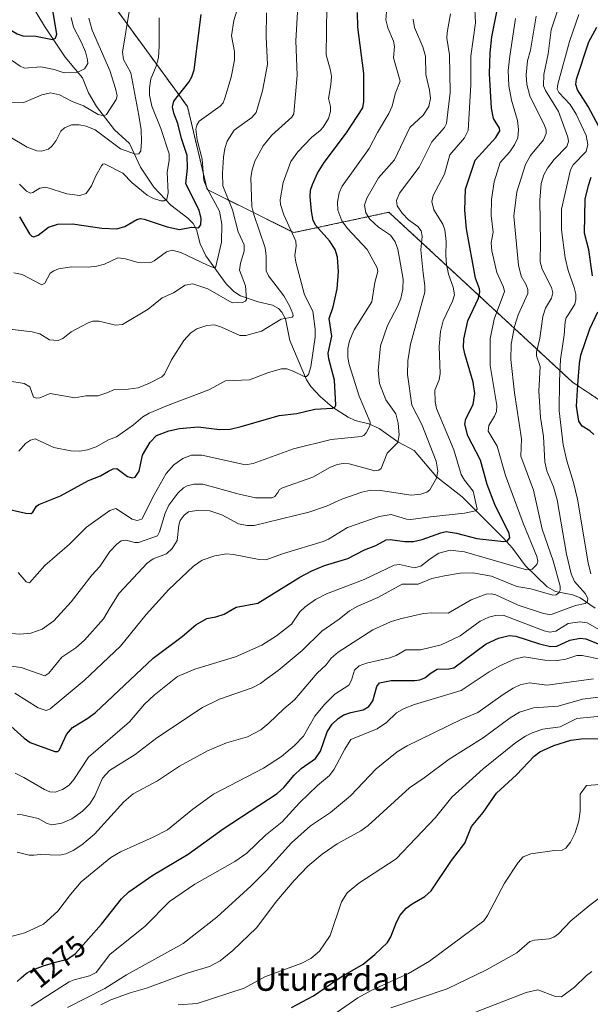
# Model space of a CAD drawing. Units: metres. Extents: x 671734 to 675200, y 4751400 to 4753799.
# Drawn here: x 674829 to 675022, y 4752820 to 4753153 of the extents above; entities that cross this region are included whole.
import ezdxf
from ezdxf.enums import TextEntityAlignment as Align

# ---------------------------------------------------------------- set-up
doc = ezdxf.new("R2010")
doc.units = ezdxf.units.M
doc.header["$MEASUREMENT"] = 0
doc.linetypes.add('TRAZOS', pattern=[0.75, 0.5, -0.25])
for name, color, linetype, lineweight in [('Arbolado forestal', 92, 'TRAZOS', 0), ('Arbolado forestal CxS', 92, 'Continuous', 0), ('Corriente natural lineal', 142, 'Continuous', 13), ('Curva de nivel maestra', 36, 'Continuous', 30), ('Curva de nivel normal', 36, 'Continuous', 0), ('Rótulo de curva de nivel directora', 19, 'Continuous', 0), ('Texto cartográfico', 19, 'Continuous', 0)]:
    doc.layers.add(name, color=color, linetype=linetype, lineweight=lineweight)
doc.styles.add('Arial', font='txt', dxfattribs={"height": 0.2})

# ---------------------------------------------------------------- blocks, each defined once
blk = doc.blocks.new('*U151')
at = {"layer": 'Arbolado forestal CxS', "color": 92, "linetype": 'Continuous', "lineweight": 0}
blk.add_polyline3d([(675151.77, 4753371.36, 1307), (675165.22, 4752845.64, 1353.83), (675156.13, 4752869.28, 1345.07), (675142.31, 4752892.3, 1341.96), (675123.9, 4752933.73, 1330.9), (675098.58, 4752945.24, 1316.58), (675084.77, 4752942.94, 1312.1), (675075.56, 4752970.57, 1311.52), (675050.24, 4753007.4, 1293.5), (675015.71, 4753030.42, 1273.82), (674953.91, 4753087.64, 1238.04), (674953.56, 4753087.96, 1238.07), (674921.33, 4753081.06, 1219.95), (674892.03, 4753095.65, 1204.56), (674885.35, 4753123.73, 1201.74), (674859.96, 4753158.49, 1187.28)], dxfattribs=at)
blk = doc.blocks.new('*U201')
at = {"layer": 'Curva de nivel maestra', "color": 36, "linetype": 'Continuous', "lineweight": 30}
blk.add_polyline3d([(674813.58, 4753155.64, 1175), (674823.15, 4753151.06, 1175), (674827.72, 4753148.39, 1175), (674829.67, 4753147.71, 1175), (674834.06, 4753147.61, 1175), (674839.69, 4753146.49, 1175), (674840.74, 4753146.86, 1175), (674841.15, 4753148.28, 1175), (674838.88, 4753161.73, 1175)], dxfattribs=at)
blk = doc.blocks.new('*U205')
at = {"layer": 'Curva de nivel maestra', "color": 36, "linetype": 'Continuous', "lineweight": 30}
for points in [[(674827.77, 4752827.59, 1275), (674829.11, 4752828.82, 1275), (674830, 4752829.64, 1275), (674830.75, 4752830.25, 1275), (674831.15, 4752830.53, 1275), (674831.85, 4752830.94, 1275), (674832.75, 4752831.38, 1275), (674833.3, 4752831.62, 1275), (674833.93, 4752831.87, 1275), (674835.36, 4752832.4, 1275), (674836.9, 4752832.94, 1275), (674838.92, 4752833.6, 1275), (674839.82, 4752833.87, 1275), (674841.2, 4752834.23, 1275), (674844.76, 4752835.1, 1275), (674847.43, 4752837.07, 1275), (674856.31, 4752846.97, 1275), (674862.98, 4752855.59, 1275), (674865.47, 4752857.94, 1275), (674873.59, 4752863.56, 1275), (674885.65, 4752870.64, 1275), (674897.4, 4752879.29, 1275), (674915.73, 4752891.23, 1275), (674918, 4752893.29, 1275), (674921.48, 4752897.46, 1275), (674923.8, 4752899.72, 1275), (674928.7, 4752903.03, 1275), (674930.39, 4752905.55, 1275), (674932.67, 4752912.12, 1275), (674934.35, 4752914.66, 1275), (674936.35, 4752916.57, 1275), (674938.34, 4752917.8, 1275), (674940.67, 4752918.67, 1275), (674944.84, 4752919.56, 1275), (674946.74, 4752920.63, 1275), (674948.05, 4752922.52, 1275), (674949.42, 4752927.41, 1275), (674950.35, 4752928.7, 1275), (674954.28, 4752929.51, 1275), (674962.34, 4752929.42, 1275), (674963.96, 4752929.7, 1275), (674965.75, 4752930.31, 1275), (674967.8, 4752932.07, 1275), (674969.87, 4752933.3, 1275), (674973.78, 4752933.4, 1275), (674975.51, 4752933.79, 1275), (674986.47, 4752941.84, 1275), (674990.68, 4752943.79, 1275), (674994.25, 4752944.67, 1275), (674996.48, 4752944.51, 1275), (675004.5, 4752941.84, 1275), (675008.29, 4752940.96, 1275), (675010.34, 4752941.06, 1275), (675014.79, 4752943.13, 1275), (675018.27, 4752943.79, 1275), (675020.19, 4752943.51, 1275), (675026.09, 4752941.21, 1275)], [(675022.91, 4753012.69, 1275), (675021.55, 4753014, 1275), (675019, 4753015.54, 1275), (675017.8, 4753017.28, 1275), (675017.04, 4753022.32, 1275), (675017.48, 4753029.55, 1275), (675018.02, 4753036.71, 1275), (675018.55, 4753039.53, 1275), (675021.53, 4753048.55, 1275), (675024.26, 4753054.29, 1275)], [(675022.43, 4753066.38, 1275), (675021.24, 4753075.29, 1275), (675019.74, 4753080.87, 1275), (675020.03, 4753092.42, 1275), (675021.05, 4753097.07, 1275), (675022.06, 4753099.88, 1275)], [(675026.41, 4753113.61, 1275), (675020.97, 4753123.71, 1275), (675017.33, 4753129.4, 1275), (675016.85, 4753131.19, 1275), (675017.03, 4753133, 1275), (675021.21, 4753145.65, 1275), (675023.97, 4753150.63, 1275)]]:
    blk.add_polyline3d(points, dxfattribs=at)
blk = doc.blocks.new('*U207')
at = {"layer": 'Curva de nivel maestra', "color": 36, "linetype": 'Continuous', "lineweight": 30}
blk.add_polyline3d([(674822.66, 4752987.94, 1225), (674830.65, 4752986.07, 1225), (674832.42, 4752986, 1225), (674833.01, 4752986.42, 1225), (674834.25, 4752988.43, 1225), (674835.04, 4752989, 1225), (674842.36, 4752992.01, 1225), (674851.81, 4752997.18, 1225), (674855.94, 4752998.76, 1225), (674858.58, 4753000.3, 1225), (674860.22, 4753001.1, 1225), (674861.47, 4753001.18, 1225), (674865.1, 4752998.5, 1225), (674866.6, 4752998.11, 1225), (674867.67, 4752998.34, 1225), (674868.98, 4753000.3, 1225), (674870.12, 4753005.75, 1225), (674872.69, 4753010.17, 1225), (674874.93, 4753012.34, 1225), (674879.1, 4753014, 1225), (674882.71, 4753014.78, 1225), (674888.94, 4753015.29, 1225), (674896.19, 4753014.44, 1225), (674899.87, 4753014.56, 1225), (674903.58, 4753015.38, 1225), (674916.37, 4753019.13, 1225), (674922.36, 4753019.88, 1225), (674928.49, 4753021.34, 1225), (674934.43, 4753021.69, 1225), (674935.27, 4753022.03, 1225), (674935.54, 4753022.61, 1225), (674935.14, 4753031.17, 1225), (674933.22, 4753038.3, 1225), (674932.98, 4753040.3, 1225), (674934.25, 4753046.01, 1225), (674933.32, 4753051.99, 1225), (674934.71, 4753055.96, 1225), (674936.05, 4753061.99, 1225), (674936.48, 4753067.78, 1225), (674936.14, 4753072.8, 1225), (674935.34, 4753075.38, 1225), (674933.41, 4753078.23, 1225), (674928.81, 4753083.45, 1225), (674927.96, 4753085.21, 1225), (674927.3, 4753088.35, 1225), (674926.86, 4753093.25, 1225), (674926.99, 4753095.49, 1225), (674927.63, 4753097.3, 1225), (674929.39, 4753101.14, 1225), (674931.61, 4753104.78, 1225), (674939.2, 4753114.83, 1225), (674944.7, 4753123.32, 1225), (674945.05, 4753125.43, 1225), (674945.04, 4753134.9, 1225), (674942.98, 4753150.64, 1225), (674942.97, 4753155.57, 1225)], dxfattribs=at)
blk = doc.blocks.new('*U209')
at = {"layer": 'Curva de nivel maestra', "color": 36, "linetype": 'Continuous', "lineweight": 30}
blk.add_polyline3d([(674920.63, 4752818.8, 1300), (674928.03, 4752822.68, 1300), (674937.43, 4752829.1, 1300), (674944.78, 4752833.48, 1300), (674948.78, 4752836.73, 1300), (674953.08, 4752840.82, 1300), (674954.25, 4752842.72, 1300), (674956.1, 4752847.65, 1300), (674957.33, 4752849.99, 1300), (674959.39, 4752852.43, 1300), (674961.39, 4752853.82, 1300), (674965.67, 4752856.36, 1300), (674967.82, 4752858.31, 1300), (674974.7, 4752868.58, 1300), (674979.2, 4752874.34, 1300), (674981.49, 4752880.06, 1300), (674985.45, 4752884.73, 1300), (674990.01, 4752891.37, 1300), (674996.68, 4752897.53, 1300), (675002.72, 4752903.86, 1300), (675004.59, 4752905.29, 1300), (675009.32, 4752907.45, 1300), (675015.13, 4752909.26, 1300), (675018.57, 4752909.75, 1300), (675033.27, 4752909.94, 1300)], dxfattribs=at)
blk = doc.blocks.new('*U212')
at = {"layer": 'Curva de nivel maestra', "color": 36, "linetype": 'Continuous', "lineweight": 30}
blk.add_polyline3d([(674828.54, 4753086.41, 1200), (674831.92, 4753080.69, 1200), (674832.64, 4753079.9, 1200), (674833.41, 4753079.59, 1200), (674834.86, 4753080.17, 1200), (674838.38, 4753082.89, 1200), (674841.43, 4753083.91, 1200), (674846.41, 4753084.05, 1200), (674856.37, 4753082.56, 1200), (674861.5, 4753082.38, 1200), (674864.17, 4753083.17, 1200), (674868.26, 4753085.53, 1200), (674869.42, 4753085.81, 1200), (674870.75, 4753085.67, 1200), (674878.52, 4753083.04, 1200), (674882.66, 4753082.1, 1200), (674886.74, 4753082.92, 1200), (674889.13, 4753082.65, 1200), (674889.92, 4753083.65, 1200), (674889.96, 4753085.87, 1200), (674889.27, 4753088.61, 1200), (674884.82, 4753097.55, 1200), (674885.35, 4753102.86, 1200), (674885.23, 4753107.19, 1200), (674883.34, 4753112.93, 1200), (674882.14, 4753117.98, 1200), (674880.76, 4753121.46, 1200), (674880.34, 4753123.61, 1200), (674880.72, 4753125.53, 1200), (674885.86, 4753131.98, 1200), (674886.88, 4753133.82, 1200), (674887.64, 4753136.22, 1200), (674890.02, 4753154.92, 1200)], dxfattribs=at)
blk = doc.blocks.new('*U214')
at = {"layer": 'Curva de nivel maestra', "color": 36, "linetype": 'Continuous', "lineweight": 30}
blk.add_polyline3d([(674825.57, 4752914.04, 1250), (674830.04, 4752909.91, 1250), (674832.08, 4752908.42, 1250), (674840.43, 4752905.42, 1250), (674841.52, 4752905.4, 1250), (674842.04, 4752905.95, 1250), (674844.43, 4752911.18, 1250), (674846.42, 4752913.58, 1250), (674851.63, 4752916.71, 1250), (674854.29, 4752918.67, 1250), (674873.72, 4752937, 1250), (674883.53, 4752944.38, 1250), (674888.25, 4752948.31, 1250), (674891.92, 4752950.45, 1250), (674894.96, 4752950.96, 1250), (674897.8, 4752951.94, 1250), (674901.82, 4752954.29, 1250), (674909.21, 4752955.63, 1250), (674923.4, 4752964.41, 1250), (674927.5, 4752966.6, 1250), (674931.75, 4752968.33, 1250), (674939.61, 4752970.71, 1250), (674945.34, 4752973.74, 1250), (674949.15, 4752975.18, 1250), (674952.58, 4752977.06, 1250), (674954.01, 4752977.23, 1250), (674958.94, 4752976.5, 1250), (674961.88, 4752976.49, 1250), (674964.83, 4752977.13, 1250), (674971.11, 4752979.44, 1250), (674972.97, 4752979.85, 1250), (674976.41, 4752979.34, 1250), (674983.35, 4752977.58, 1250), (674992.5, 4752976.46, 1250), (674993.54, 4752976.6, 1250), (674994.44, 4752977.78, 1250), (674994.28, 4752979.25, 1250), (674989.4, 4752989.04, 1250), (674986.75, 4752995.83, 1250), (674984.5, 4753004, 1250), (674980.27, 4753012.29, 1250), (674979.23, 4753016.19, 1250), (674979.6, 4753018.07, 1250), (674982.06, 4753022.91, 1250), (674982.59, 4753026.55, 1250), (674982.03, 4753030.48, 1250), (674979.2, 4753040.04, 1250), (674978.84, 4753042.2, 1250), (674978.9, 4753045.05, 1250), (674980.24, 4753051.2, 1250), (674983.82, 4753058.86, 1250), (674984.37, 4753061.03, 1250), (674984.26, 4753062.06, 1250), (674982.87, 4753065.66, 1250), (674979.76, 4753082.33, 1250), (674979.29, 4753088.67, 1250), (674979.44, 4753095.72, 1250), (674982.76, 4753105.54, 1250), (674989.74, 4753113.27, 1250), (674991.12, 4753115.49, 1250), (674990.98, 4753116.41, 1250), (674988.98, 4753119.66, 1250), (674988.28, 4753123.22, 1250), (674987.59, 4753134.83, 1250), (674987.82, 4753141.96, 1250), (674988.37, 4753147.33, 1250), (674993.02, 4753170.63, 1250)], dxfattribs=at)

msp = doc.modelspace()

# ---------------------------------------------------------------- linework, layer by layer
at = {"layer": 'Arbolado forestal', "color": 92, "linetype": 'TRAZOS', "lineweight": 0}
msp.add_polyline3d([(674859.96, 4753158.49, 1187.28), (674885.35, 4753123.73, 1201.74), (674892.03, 4753095.65, 1204.56), (674921.33, 4753081.06, 1219.95), (674953.56, 4753087.96, 1238.07), (674953.91, 4753087.64, 1238.04), (675015.71, 4753030.42, 1273.82), (675050.24, 4753007.4, 1293.5), (675075.56, 4752970.57, 1311.52), (675084.77, 4752942.94, 1312.1), (675098.58, 4752945.24, 1316.58), (675102.07, 4752943.66, 1316.17), (675123.9, 4752933.73, 1330.9), (675142.31, 4752892.3, 1341.96), (675156.13, 4752869.28, 1345.07), (675160.58, 4752857.69, 1348.28), (675165.22, 4752845.64, 1353.83)], dxfattribs=at)
at = {"layer": 'Arbolado forestal CxS', "color": 92, "linetype": 'Continuous', "lineweight": 0}
msp.add_polyline3d([(674859.96, 4753158.49, 1187.28), (674885.35, 4753123.73, 1201.74), (674892.03, 4753095.65, 1204.56), (674921.33, 4753081.06, 1219.95), (674953.56, 4753087.96, 1238.07), (674953.91, 4753087.64, 1238.04), (675015.71, 4753030.42, 1273.82), (675050.24, 4753007.4, 1293.5), (675075.56, 4752970.57, 1311.52), (675084.77, 4752942.94, 1312.1), (675098.58, 4752945.24, 1316.58), (675123.9, 4752933.73, 1330.9), (675142.31, 4752892.3, 1341.96), (675156.13, 4752869.28, 1345.07), (675165.22, 4752845.64, 1353.83), (675166.08, 4752812, 1369.15)], dxfattribs=at)
at = {"layer": 'Corriente natural lineal', "color": 142, "linetype": 'Continuous', "lineweight": 13}
msp.add_polyline3d([(675023.31, 4752953.92, 1266.2), (675018.25, 4752957.43, 1264.39), (675015.8, 4752958.49, 1262.7), (675009.91, 4752959.58, 1260.04), (675007.06, 4752961.16, 1258.82), (674999.74, 4752968.32, 1254.06), (674995.43, 4752974.23, 1251.24), (674992.33, 4752977.66, 1249.51), (674978.31, 4752991.62, 1243.26), (674969.7, 4752998.41, 1239.98), (674962.12, 4753007.34, 1236.56), (674956.57, 4753010.21, 1235.15), (674950.23, 4753014.75, 1231.59), (674946.73, 4753016.34, 1229.9), (674942.18, 4753017.44, 1228), (674939.74, 4753018.54, 1227.01), (674934.41, 4753021.93, 1225.06), (674930.27, 4753025.61, 1223.16), (674927.13, 4753029.03, 1221.39), (674925.66, 4753031.26, 1220.78), (674920.01, 4753044.5, 1217.38), (674918.55, 4753051.86, 1215.28), (674917.35, 4753054.15, 1214.6), (674916.15, 4753055.35, 1214.19), (674914.17, 4753056.49, 1213.43), (674909.29, 4753057.62, 1211.53), (674903.27, 4753059.68, 1209.38), (674901.07, 4753061.14, 1208.33), (674898.51, 4753063.7, 1207.18), (674891.54, 4753073.22, 1203.5), (674889.67, 4753077.29, 1202.18), (674888.44, 4753082.1, 1200.59), (674887.32, 4753084.11, 1199.81), (674885.5, 4753085.98, 1198.86), (674879.7, 4753090.39, 1196.55), (674873.97, 4753096.45, 1193.79), (674869.52, 4753103.23, 1191.73), (674865.75, 4753111.24, 1188.72), (674860.62, 4753115.86, 1186.91), (674854.55, 4753123.74, 1184.19), (674851.92, 4753128.43, 1182.28), (674849.85, 4753133.47, 1180.52), (674844.02, 4753140.48, 1177.36), (674837, 4753151, 1173.63), (674832.48, 4753158.44, 1170.97)], dxfattribs=at)
at = {"layer": 'Curva de nivel normal', "color": 36, "linetype": 'Continuous', "lineweight": 0}
for points in [[(674824.61, 4753030.94, 1215), (674830.13, 4753029.98, 1215), (674831.98, 4753028.84, 1215), (674833.3, 4753025.41, 1215), (674834.22, 4753025.07, 1215), (674835.42, 4753025.19, 1215), (674838.94, 4753026.59, 1215), (674847.22, 4753025.17, 1215), (674850.92, 4753025.81, 1215), (674854.97, 4753025.83, 1215), (674858.04, 4753026.88, 1215), (674860.69, 4753027.92, 1215), (674865.32, 4753028.02, 1215), (674868.68, 4753028.57, 1215), (674872.55, 4753030.05, 1215), (674876.71, 4753032.3, 1215), (674877.6, 4753033.14, 1215), (674879.95, 4753038.02, 1215), (674884.08, 4753044.53, 1215), (674886.47, 4753047.12, 1215), (674888.58, 4753048.44, 1215), (674891.97, 4753049.68, 1215), (674894.51, 4753049.8, 1215), (674896.88, 4753049.06, 1215), (674903.14, 4753046.19, 1215), (674905.07, 4753046.2, 1215), (674910.43, 4753047.73, 1215), (674917.06, 4753051.72, 1215), (674920.83, 4753052.48, 1215), (674921.11, 4753052.89, 1215), (674921.03, 4753053.6, 1215), (674919.93, 4753056.32, 1215), (674918, 4753059.71, 1215), (674912.77, 4753066.48, 1215), (674911.96, 4753068.09, 1215), (674912, 4753073.13, 1215), (674911.7, 4753075.96, 1215), (674907.84, 4753087.17, 1215), (674907.2, 4753089.93, 1215), (674906.85, 4753099.68, 1215), (674907.23, 4753102.29, 1215), (674908.15, 4753105.2, 1215), (674911.04, 4753110.39, 1215), (674913.95, 4753114.02, 1215), (674920.64, 4753120.11, 1215), (674921.38, 4753121.32, 1215), (674922.45, 4753134.33, 1215), (674922.02, 4753145.96, 1215), (674922.73, 4753157.62, 1215)], [(674902.64, 4753157.89, 1205), (674901.09, 4753152.89, 1205), (674900.25, 4753147.65, 1205), (674901.31, 4753142.4, 1205), (674901.32, 4753139.47, 1205), (674900.12, 4753133.71, 1205), (674898.06, 4753126.59, 1205), (674897.42, 4753125.05, 1205), (674896.47, 4753123.85, 1205), (674889.29, 4753118.78, 1205), (674888.54, 4753117.43, 1205), (674888.24, 4753116.07, 1205), (674888.66, 4753112.43, 1205), (674890.39, 4753105.91, 1205), (674890.95, 4753098.76, 1205), (674891.91, 4753096.27, 1205), (674896.25, 4753088.38, 1205), (674897.05, 4753083.98, 1205), (674896.91, 4753077.86, 1205), (674894.99, 4753069.59, 1205), (674894.7, 4753069.27, 1205), (674894.06, 4753069.29, 1205), (674892.18, 4753070.02, 1205), (674883.14, 4753074.3, 1205), (674880.21, 4753075.16, 1205), (674878.22, 4753074.53, 1205), (674874.1, 4753071.47, 1205), (674872.96, 4753071, 1205), (674868.26, 4753071.02, 1205), (674864.38, 4753072.15, 1205), (674861.81, 4753072.49, 1205), (674857.23, 4753070.36, 1205), (674854.68, 4753069.66, 1205), (674851.87, 4753069.34, 1205), (674846.28, 4753069.48, 1205), (674841.7, 4753068.76, 1205), (674840.09, 4753068.16, 1205), (674838.86, 4753067.29, 1205), (674837.11, 4753064, 1205), (674836.05, 4753063.41, 1205), (674829.4, 4753066.85, 1205), (674826.55, 4753067.49, 1205)], [(674982.47, 4753159.1, 1245), (674982.88, 4753152.06, 1245), (674981.23, 4753140.77, 1245), (674981.33, 4753131.14, 1245), (674980.32, 4753115.64, 1245), (674979.09, 4753113.2, 1245), (674974.12, 4753107.4, 1245), (674972.41, 4753100.89, 1245), (674968.58, 4753093.61, 1245), (674968.05, 4753091.59, 1245), (674968.76, 4753088.83, 1245), (674971.8, 4753083.87, 1245), (674972.43, 4753082, 1245), (674972.96, 4753078.04, 1245), (674972.78, 4753073.27, 1245), (674973.03, 4753070.32, 1245), (674973.76, 4753067.04, 1245), (674975.26, 4753062.62, 1245), (674975.7, 4753060.06, 1245), (674975.1, 4753057.81, 1245), (674971.9, 4753051.26, 1245), (674970.96, 4753047.64, 1245), (674970.57, 4753042.5, 1245), (674970.95, 4753033.43, 1245), (674970.55, 4753031.27, 1245), (674969.13, 4753027.7, 1245), (674969.17, 4753023.91, 1245), (674969.7, 4753021.52, 1245), (674975.52, 4753007.58, 1245), (674978.05, 4752999.22, 1245), (674979.12, 4752997.32, 1245), (674982.03, 4752993.53, 1245), (674983.37, 4752987.42, 1245), (674982.82, 4752986.9, 1245), (674979.15, 4752986.07, 1245), (674967.67, 4752984.83, 1245), (674960.97, 4752983.97, 1245), (674959.51, 4752984.11, 1245), (674954.31, 4752985.7, 1245), (674950.29, 4752985.01, 1245), (674939.54, 4752981.27, 1245), (674933.15, 4752977.32, 1245), (674931.26, 4752976.48, 1245), (674917.86, 4752972.5, 1245), (674911.94, 4752970.34, 1245), (674909.63, 4752970.43, 1245), (674900.98, 4752972.12, 1245), (674898.63, 4752972.31, 1245), (674894.65, 4752971.65, 1245), (674890.38, 4752970.24, 1245), (674887.38, 4752968.15, 1245), (674879.09, 4752960.27, 1245), (674871.4, 4752951.77, 1245), (674862.72, 4752941.11, 1245), (674850.45, 4752929.42, 1245), (674838.87, 4752919.91, 1245), (674837.59, 4752919.34, 1245), (674834.8, 4752920.25, 1245), (674826.91, 4752925.17, 1245)], [(674827.73, 4752871.4, 1265), (674831.74, 4752870.31, 1265), (674833.35, 4752870.29, 1265), (674835.58, 4752870.53, 1265), (674842.18, 4752870.34, 1265), (674844.14, 4752870.75, 1265), (674846.72, 4752871.87, 1265), (674849.66, 4752873.8, 1265), (674853.87, 4752877.42, 1265), (674863.85, 4752888.41, 1265), (674867.01, 4752891.08, 1265), (674875.25, 4752895.53, 1265), (674882.67, 4752900.46, 1265), (674892.17, 4752905.7, 1265), (674898.63, 4752908.33, 1265), (674905.72, 4752910.42, 1265), (674910.19, 4752912.8, 1265), (674912.95, 4752914.96, 1265), (674917.93, 4752919.84, 1265), (674921.59, 4752922.95, 1265), (674929.24, 4752931.9, 1265), (674932.28, 4752934.72, 1265), (674934.03, 4752937.04, 1265), (674936.34, 4752939.06, 1265), (674948.14, 4752946.57, 1265), (674954.07, 4752949.26, 1265), (674957.39, 4752950.38, 1265), (674965.22, 4752952.15, 1265), (674968.1, 4752952.38, 1265), (674973.59, 4752952.22, 1265), (674981.35, 4752956.74, 1265), (674986.52, 4752958.64, 1265), (674988.16, 4752958.81, 1265), (674989.78, 4752958.47, 1265), (674997.28, 4752954.95, 1265), (675005.82, 4752952.18, 1265), (675007.84, 4752951.81, 1265), (675008.76, 4752951.86, 1265), (675016.71, 4752954.82, 1265), (675020.02, 4752955.52, 1265), (675020.6, 4752955.98, 1265), (675020.86, 4752957.08, 1265), (675020.04, 4752958.83, 1265), (675016.38, 4752962.95, 1265), (675015.22, 4752965.6, 1265), (675013.66, 4752972.18, 1265), (675010.55, 4752990.56, 1265), (675009.22, 4752994.97, 1265), (675006.99, 4753000.47, 1265), (675006.29, 4753003.5, 1265), (675005.85, 4753012.08, 1265), (675004.87, 4753018.53, 1265), (675004.26, 4753027.43, 1265), (675004.73, 4753035.7, 1265), (675003.53, 4753039.33, 1265), (675003.45, 4753040.64, 1265), (675004.6, 4753045.31, 1265), (675005.64, 4753052.72, 1265), (675006.6, 4753055.48, 1265), (675008.57, 4753058.85, 1265), (675009.08, 4753060.71, 1265), (675008.59, 4753062.51, 1265), (675005.41, 4753068.64, 1265), (675004.75, 4753071.21, 1265), (675004.91, 4753077.72, 1265), (675004.6, 4753092.05, 1265), (675005.04, 4753097.72, 1265), (675005.98, 4753100.61, 1265), (675007.25, 4753102.93, 1265), (675009.43, 4753105.8, 1265), (675013.73, 4753110.27, 1265), (675014.37, 4753111.88, 1265), (675014.14, 4753113.39, 1265), (675010.97, 4753122.07, 1265), (675006.54, 4753129.12, 1265), (675005.89, 4753130.73, 1265), (675005.93, 4753134.62, 1265), (675007.43, 4753141.59, 1265), (675008.51, 4753149.7, 1265), (675011.79, 4753159.57, 1265)], [(674932.56, 4753157.46, 1220), (674932.27, 4753141.29, 1220), (674933.82, 4753135.96, 1220), (674934.11, 4753133.96, 1220), (674933.94, 4753131.1, 1220), (674933.07, 4753126.47, 1220), (674933.77, 4753123.72, 1220), (674933.81, 4753122.05, 1220), (674933.1, 4753119.71, 1220), (674931.26, 4753116.79, 1220), (674930.33, 4753115.62, 1220), (674927.4, 4753113.23, 1220), (674922.7, 4753108.42, 1220), (674920.32, 4753105.13, 1220), (674917.79, 4753098.04, 1220), (674916.69, 4753092.12, 1220), (674916.82, 4753090.62, 1220), (674917.96, 4753087.13, 1220), (674922, 4753078.17, 1220), (674922.18, 4753076.49, 1220), (674921.75, 4753073.36, 1220), (674922.09, 4753071.08, 1220), (674924.93, 4753060.04, 1220), (674927.77, 4753054.51, 1220), (674928.64, 4753048.34, 1220), (674928.56, 4753045.64, 1220), (674927.08, 4753035.65, 1220), (674926.32, 4753033.04, 1220), (674925.62, 4753032.41, 1220), (674924.83, 4753032.39, 1220), (674921.14, 4753034.18, 1220), (674918.96, 4753034.97, 1220), (674917.18, 4753034.98, 1220), (674912.74, 4753033.69, 1220), (674906.4, 4753031.28, 1220), (674898.25, 4753030.9, 1220), (674892.64, 4753027.81, 1220), (674878.61, 4753022.57, 1220), (674872.42, 4753019.94, 1220), (674870.25, 4753018.71, 1220), (674867.08, 4753015.97, 1220), (674861.33, 4753011.9, 1220), (674858.59, 4753010.87, 1220), (674854.43, 4753008.53, 1220), (674851.58, 4753007.57, 1220), (674848.96, 4753007.08, 1220), (674845.94, 4753007.24, 1220), (674840.09, 4753008.33, 1220), (674833.84, 4753011.22, 1220), (674832.22, 4753010.86, 1220), (674830.5, 4753009.69, 1220), (674828.24, 4753007.12, 1220)], [(674819.45, 4753049.04, 1210), (674832.81, 4753047.46, 1210), (674835.42, 4753046.81, 1210), (674838.7, 4753044.82, 1210), (674841.65, 4753044.56, 1210), (674843.23, 4753045.26, 1210), (674845.98, 4753047.46, 1210), (674851.77, 4753050.55, 1210), (674853.32, 4753051.09, 1210), (674855.48, 4753051.14, 1210), (674860.98, 4753049.78, 1210), (674863.39, 4753049.94, 1210), (674872.01, 4753055.12, 1210), (674876.81, 4753058.98, 1210), (674880.67, 4753060.69, 1210), (674884.53, 4753063.31, 1210), (674887.15, 4753063.7, 1210), (674892.29, 4753062.01, 1210), (674900.54, 4753057.25, 1210), (674904, 4753057.41, 1210), (674904.99, 4753057.91, 1210), (674905.32, 4753058.46, 1210), (674905.03, 4753063.09, 1210), (674902.99, 4753068.41, 1210), (674903.27, 4753070.68, 1210), (674904.52, 4753074.82, 1210), (674904.51, 4753076.93, 1210), (674902.48, 4753081.36, 1210), (674900.59, 4753088.79, 1210), (674897.37, 4753096.94, 1210), (674897.24, 4753101.17, 1210), (674897.55, 4753106.55, 1210), (674898, 4753109.57, 1210), (674898.84, 4753112.07, 1210), (674901.16, 4753115.72, 1210), (674907.1, 4753119.98, 1210), (674908.67, 4753121.76, 1210), (674910.79, 4753129.08, 1210), (674912.45, 4753138.01, 1210), (674911.96, 4753147.35, 1210), (674912.11, 4753155.51, 1210)], [(674821.24, 4752934.86, 1240), (674829.1, 4752933.81, 1240), (674837.08, 4752931.05, 1240), (674838.48, 4752931.91, 1240), (674842.83, 4752937.3, 1240), (674847.61, 4752940.54, 1240), (674850.49, 4752943.13, 1240), (674856.98, 4752950.28, 1240), (674859.15, 4752954.22, 1240), (674862.2, 4752958.97, 1240), (674871.7, 4752969.22, 1240), (674873.74, 4752970.62, 1240), (674878.3, 4752972.38, 1240), (674880.24, 4752974.11, 1240), (674881.9, 4752976.88, 1240), (674882.46, 4752982.08, 1240), (674882.92, 4752983.67, 1240), (674884.21, 4752985.4, 1240), (674885.76, 4752986.54, 1240), (674889.23, 4752987.1, 1240), (674892.96, 4752986.87, 1240), (674897.01, 4752985.54, 1240), (674902.67, 4752982.44, 1240), (674905.54, 4752981.95, 1240), (674907.91, 4752981.97, 1240), (674926.42, 4752986.44, 1240), (674932.42, 4752988.47, 1240), (674937.57, 4752990.79, 1240), (674944.37, 4752993.22, 1240), (674947.39, 4752993.91, 1240), (674950.74, 4752993.73, 1240), (674961.1, 4752992.18, 1240), (674964.34, 4752992.55, 1240), (674966.37, 4752993.24, 1240), (674967.36, 4752993.98, 1240), (674969.65, 4752998, 1240), (674970.08, 4753000.37, 1240), (674969.53, 4753003.73, 1240), (674964.73, 4753016.12, 1240), (674961.31, 4753022.71, 1240), (674959.85, 4753033.06, 1240), (674959.97, 4753037.68, 1240), (674960.87, 4753043.25, 1240), (674965.73, 4753060.92, 1240), (674965.76, 4753063.03, 1240), (674965.16, 4753067.35, 1240), (674964.37, 4753075.29, 1240), (674964.77, 4753079.91, 1240), (674964.41, 4753081.72, 1240), (674963.38, 4753083.15, 1240), (674960.18, 4753085.42, 1240), (674957.98, 4753087.61, 1240), (674956.32, 4753090.16, 1240), (674956.13, 4753091.89, 1240), (674957.17, 4753094.46, 1240), (674963.84, 4753103.23, 1240), (674968.05, 4753111.78, 1240), (674972.33, 4753116.69, 1240), (674973.03, 4753118.05, 1240), (674974.27, 4753128.55, 1240), (674974.01, 4753141.3, 1240), (674973.2, 4753146.89, 1240), (674973.23, 4753148.81, 1240), (674974.37, 4753155.16, 1240)], [(674824.35, 4753140.4, 1180), (674828.74, 4753137.43, 1180), (674830.24, 4753136.76, 1180), (674835.69, 4753137.13, 1180), (674840.23, 4753136.25, 1180), (674843.59, 4753135.14, 1180), (674848.24, 4753135.33, 1180), (674850.56, 4753136.48, 1180), (674851.59, 4753138.28, 1180), (674851.58, 4753139.59, 1180), (674850.84, 4753142.3, 1180), (674849.41, 4753145.7, 1180), (674846.8, 4753150.6, 1180), (674845.99, 4753153.9, 1180)], [(674865.77, 4753156.64, 1190), (674863.35, 4753142.15, 1190), (674863.73, 4753139.64, 1190), (674866.15, 4753135.11, 1190), (674868.9, 4753120.75, 1190), (674869.65, 4753115.82, 1190), (674869.83, 4753111.99, 1190), (674869.59, 4753108.74, 1190), (674868.93, 4753107.72, 1190), (674867.78, 4753107.66, 1190), (674862.66, 4753109.43, 1190), (674854.08, 4753115.81, 1190), (674851.1, 4753117.07, 1190), (674848.75, 4753117.58, 1190), (674846.07, 4753117.54, 1190), (674843.69, 4753116.54, 1190), (674842.45, 4753115.39, 1190), (674840.91, 4753112.24, 1190), (674839.6, 4753110.4, 1190), (674838.33, 4753109.31, 1190), (674836.01, 4753108.59, 1190), (674834.36, 4753108.77, 1190), (674831.05, 4753110, 1190), (674825.29, 4753113.5, 1190)], [(675003.37, 4753154.36, 1260), (675001.43, 4753142.81, 1260), (675000.44, 4753139.18, 1260), (674999.97, 4753134.47, 1260), (675000.23, 4753131.2, 1260), (675001.21, 4753127.42, 1260), (675006.24, 4753117.36, 1260), (675006.73, 4753115.9, 1260), (675006.74, 4753114.62, 1260), (675005.92, 4753112.5, 1260), (675001.43, 4753107.22, 1260), (674999.77, 4753104.12, 1260), (674996.87, 4753094.86, 1260), (674995.79, 4753086.64, 1260), (674997.46, 4753070.03, 1260), (674998.36, 4753066.28, 1260), (675000.03, 4753063.34, 1260), (675000.62, 4753061.79, 1260), (675000.57, 4753060.43, 1260), (674997.35, 4753053.22, 1260), (674996.08, 4753049.24, 1260), (674994.95, 4753043.3, 1260), (674994.87, 4753038.06, 1260), (674996.04, 4753026.79, 1260), (674998.45, 4753011.22, 1260), (674998.21, 4753005.43, 1260), (675002.5, 4752993.84, 1260), (675005.46, 4752980.71, 1260), (675009.12, 4752969.92, 1260), (675011.49, 4752961.39, 1260), (675011.5, 4752960.03, 1260), (675011.07, 4752959.15, 1260), (675010.18, 4752958.47, 1260), (675008.99, 4752958.32, 1260), (675001.63, 4752960.46, 1260), (674996.81, 4752961.26, 1260), (674988.29, 4752964.79, 1260), (674981.98, 4752965.88, 1260), (674977.62, 4752965.8, 1260), (674972.31, 4752964.93, 1260), (674968.08, 4752963.94, 1260), (674963.49, 4752962.12, 1260), (674958.05, 4752962.03, 1260), (674949.8, 4752957.5, 1260), (674943.07, 4752954.66, 1260), (674940.18, 4752953.06, 1260), (674936.66, 4752950.21, 1260), (674930.87, 4752946.21, 1260), (674924.16, 4752939.59, 1260), (674916.09, 4752932.89, 1260), (674912.4, 4752930.21, 1260), (674910.03, 4752928.41, 1260), (674907.31, 4752926.94, 1260), (674896.22, 4752923.09, 1260), (674890.46, 4752920.28, 1260), (674875.01, 4752910.09, 1260), (674867.61, 4752904.46, 1260), (674859.02, 4752898.98, 1260), (674856.62, 4752896.43, 1260), (674853.99, 4752890.4, 1260), (674852.27, 4752887.7, 1260), (674849.8, 4752885.18, 1260), (674846.26, 4752882.68, 1260), (674842.85, 4752881.2, 1260), (674839.5, 4752880.56, 1260), (674837.87, 4752881.02, 1260), (674834.84, 4752882.74, 1260), (674829.46, 4752884.04, 1260), (674827.74, 4752884.15, 1260)], [(674952.75, 4753155.84, 1230), (674952.55, 4753153.07, 1230), (674953.15, 4753150.43, 1230), (674955.05, 4753145.82, 1230), (674955.46, 4753144.11, 1230), (674955.14, 4753140.19, 1230), (674957.35, 4753132.31, 1230), (674955.69, 4753127.99, 1230), (674954.66, 4753123.83, 1230), (674953.56, 4753121.36, 1230), (674949.69, 4753114.95, 1230), (674946.83, 4753109.5, 1230), (674937.78, 4753096.81, 1230), (674936.72, 4753094.51, 1230), (674936.14, 4753091.4, 1230), (674936.31, 4753088.61, 1230), (674937.66, 4753085.08, 1230), (674939.51, 4753082.49, 1230), (674946.24, 4753075.31, 1230), (674949.52, 4753069.19, 1230), (674949.85, 4753067.87, 1230), (674948.79, 4753064.17, 1230), (674947.78, 4753057.68, 1230), (674941.78, 4753048.12, 1230), (674940.21, 4753044.43, 1230), (674939.66, 4753041.79, 1230), (674939.69, 4753038.76, 1230), (674940.11, 4753036.47, 1230), (674943.52, 4753025.69, 1230), (674947.2, 4753016.89, 1230), (674947.14, 4753015.62, 1230), (674945.81, 4753013.29, 1230), (674945.03, 4753012.39, 1230), (674944.18, 4753012, 1230), (674934.02, 4753011.03, 1230), (674921.2, 4753007.89, 1230), (674907.58, 4753002.9, 1230), (674904.97, 4753002.44, 1230), (674890.2, 4753005.69, 1230), (674886.74, 4753005.7, 1230), (674883.83, 4753004.64, 1230), (674880.76, 4753002.47, 1230), (674878.14, 4752999.54, 1230), (674874.04, 4752992.32, 1230), (674869.94, 4752984.02, 1230), (674868.33, 4752983.64, 1230), (674866.61, 4752984.03, 1230), (674861.17, 4752987.64, 1230), (674859.09, 4752987.04, 1230), (674851.16, 4752981.35, 1230), (674845.44, 4752975.58, 1230), (674837.13, 4752968.34, 1230), (674831.86, 4752962.47, 1230), (674830.82, 4752962.82, 1230), (674828.03, 4752966.02, 1230)], [(675021.92, 4752965.62, 1270), (675021.04, 4752969.3, 1270), (675017.39, 4752990.84, 1270), (675016.04, 4752996.52, 1270), (675013.72, 4753003.81, 1270), (675012.54, 4753009.25, 1270), (675011.2, 4753020.69, 1270), (675011.25, 4753030.86, 1270), (675011.64, 4753038.11, 1270), (675012.89, 4753046.32, 1270), (675013.24, 4753050.95, 1270), (675013.57, 4753052.24, 1270), (675014.44, 4753053.6, 1270), (675016.45, 4753056.86, 1270), (675016.82, 4753058.47, 1270), (675016.8, 4753060.23, 1270), (675016.3, 4753062.44, 1270), (675014.21, 4753068.21, 1270), (675013.16, 4753072.48, 1270), (675011.96, 4753082.01, 1270), (675011.92, 4753088.98, 1270), (675014.99, 4753102.28, 1270), (675015.95, 4753103.96, 1270), (675020.3, 4753108.57, 1270), (675020.89, 4753110.92, 1270), (675020.26, 4753113.92, 1270), (675016.97, 4753121.17, 1270), (675014.89, 4753124.38, 1270), (675011.07, 4753128.48, 1270), (675010.54, 4753129.65, 1270), (675010.74, 4753131.3, 1270), (675014.7, 4753145.74, 1270), (675017.83, 4753154.89, 1270)], [(674824.06, 4752945.48, 1235), (674828.6, 4752945.16, 1235), (674832.37, 4752945.46, 1235), (674836.15, 4752946.78, 1235), (674840.14, 4752949.68, 1235), (674845.95, 4752956.14, 1235), (674853, 4752965.16, 1235), (674855.72, 4752968.1, 1235), (674859.09, 4752973.08, 1235), (674861.49, 4752975.64, 1235), (674862.9, 4752976.68, 1235), (674864.53, 4752976.98, 1235), (674867.52, 4752976.19, 1235), (674868.83, 4752976.22, 1235), (674875.21, 4752978.41, 1235), (674875.91, 4752979.74, 1235), (674877.76, 4752986.11, 1235), (674879.09, 4752988.85, 1235), (674882.14, 4752992.92, 1235), (674884.03, 4752994.66, 1235), (674885.29, 4752995.38, 1235), (674887.56, 4752995.93, 1235), (674890.56, 4752995.87, 1235), (674902.87, 4752992.48, 1235), (674908.43, 4752991.33, 1235), (674914.01, 4752991.28, 1235), (674914.93, 4752991.71, 1235), (674915.9, 4752993.09, 1235), (674916.56, 4752994.08, 1235), (674917.49, 4752994.72, 1235), (674927.8, 4752998.27, 1235), (674933.5, 4753001.61, 1235), (674935.99, 4753002.57, 1235), (674938.1, 4753002.91, 1235), (674940.13, 4753002.77, 1235), (674948.82, 4753000.46, 1235), (674950.1, 4753000.6, 1235), (674950.93, 4753001.17, 1235), (674952.91, 4753006.45, 1235), (674956.55, 4753009.97, 1235), (674957.06, 4753012.66, 1235), (674956.66, 4753016.54, 1235), (674955.86, 4753019.75, 1235), (674952.46, 4753024.49, 1235), (674950.41, 4753030.04, 1235), (674949.94, 4753034.39, 1235), (674950.73, 4753042.78, 1235), (674953.11, 4753049.62, 1235), (674956.6, 4753056.33, 1235), (674957.56, 4753058.8, 1235), (674958.28, 4753061.95, 1235), (674958.34, 4753065.33, 1235), (674956.55, 4753075.42, 1235), (674955.69, 4753077.98, 1235), (674954.03, 4753080.2, 1235), (674950.04, 4753082.96, 1235), (674947.14, 4753085.66, 1235), (674945.78, 4753087.81, 1235), (674945.33, 4753090.37, 1235), (674946.08, 4753092.75, 1235), (674950.06, 4753099.57, 1235), (674955.49, 4753105.66, 1235), (674960.6, 4753116.64, 1235), (674965.13, 4753120.86, 1235), (674967.03, 4753123.73, 1235), (674967.57, 4753126.46, 1235), (674967.29, 4753129.27, 1235), (674966.01, 4753134.64, 1235), (674965.9, 4753140.74, 1235), (674965.01, 4753143.95, 1235), (674962.23, 4753150.5, 1235), (674961.76, 4753153.35, 1235)], [(674851.93, 4753153.7, 1185), (674853.14, 4753149.61, 1185), (674859.07, 4753135.9, 1185), (674861.06, 4753129.89, 1185), (674861.55, 4753127.33, 1185), (674861.18, 4753126.08, 1185), (674857.93, 4753121.1, 1185), (674857.12, 4753120.6, 1185), (674855.16, 4753121.05, 1185), (674850.22, 4753123.97, 1185), (674846.3, 4753125.44, 1185), (674842.05, 4753127.67, 1185), (674839.02, 4753128.41, 1185), (674836.04, 4753127.71, 1185), (674829.96, 4753125.06, 1185), (674824.18, 4753125.27, 1185)], [(674996.39, 4753153.56, 1255), (674994.44, 4753140.78, 1255), (674993.95, 4753135.93, 1255), (674994.18, 4753130.75, 1255), (674995.06, 4753125.85, 1255), (674997.03, 4753119.01, 1255), (674997.45, 4753115.96, 1255), (674997.17, 4753113.1, 1255), (674996.06, 4753110.78, 1255), (674994.45, 4753108.42, 1255), (674991.22, 4753104.83, 1255), (674989.23, 4753098.25, 1255), (674988.32, 4753092.3, 1255), (674988.19, 4753086.87, 1255), (674988.84, 4753081.27, 1255), (674988.2, 4753077.6, 1255), (674988.37, 4753074.88, 1255), (674990.07, 4753067.6, 1255), (674992.31, 4753062.62, 1255), (674992.62, 4753061.16, 1255), (674989.14, 4753051.79, 1255), (674987.84, 4753045.06, 1255), (674987.8, 4753036.1, 1255), (674990.06, 4753022.49, 1255), (674989.95, 4753020.53, 1255), (674989.27, 4753018.88, 1255), (674987.32, 4753015.76, 1255), (674987.17, 4753013.91, 1255), (674990.23, 4753008.73, 1255), (674993.03, 4752998.85, 1255), (674998.96, 4752982.66, 1255), (675003.58, 4752971.48, 1255), (675003.94, 4752969.89, 1255), (675003.62, 4752968.68, 1255), (675002.02, 4752967.12, 1255), (675000.1, 4752966.88, 1255), (674979.14, 4752973, 1255), (674974.26, 4752973.52, 1255), (674970.47, 4752972.51, 1255), (674967.48, 4752970.68, 1255), (674964.32, 4752968.17, 1255), (674962.19, 4752967.62, 1255), (674957.09, 4752968.69, 1255), (674955.31, 4752968.49, 1255), (674945.13, 4752963.66, 1255), (674932.42, 4752958.84, 1255), (674928.7, 4752956.91, 1255), (674925.18, 4752954.44, 1255), (674923.35, 4752952.68, 1255), (674920.55, 4752948.49, 1255), (674915.55, 4752944.61, 1255), (674910.56, 4752941.43, 1255), (674901.65, 4752937.46, 1255), (674887.9, 4752933.31, 1255), (674882.01, 4752930.81, 1255), (674874.06, 4752924.52, 1255), (674870.83, 4752921.45, 1255), (674865.71, 4752915.48, 1255), (674851.91, 4752903.45, 1255), (674846.9, 4752895.97, 1255), (674845.29, 4752894.08, 1255), (674843.12, 4752892.53, 1255), (674840.59, 4752891.61, 1255), (674838.82, 4752891.79, 1255), (674836.93, 4752892.54, 1255), (674830.03, 4752896.62, 1255), (674827.01, 4752898.04, 1255)], [(674875.76, 4753153.76, 1195), (674875.82, 4753144.17, 1195), (674875.53, 4753140.29, 1195), (674874.81, 4753137.44, 1195), (674872.99, 4753133.09, 1195), (674872.48, 4753129.94, 1195), (674872.56, 4753127.61, 1195), (674873.32, 4753123.85, 1195), (674876.35, 4753116.35, 1195), (674879.14, 4753107.74, 1195), (674879.19, 4753105.51, 1195), (674878.52, 4753101.55, 1195), (674878.87, 4753094.57, 1195), (674878.34, 4753092.4, 1195), (674877.49, 4753091.83, 1195), (674876.31, 4753091.87, 1195), (674873.81, 4753092.65, 1195), (674871.73, 4753093.72, 1195), (674866.65, 4753097.86, 1195), (674863.45, 4753101.19, 1195), (674857.31, 4753104.32, 1195), (674856.68, 4753104.19, 1195), (674856.22, 4753103.66, 1195), (674854.3, 4753100.31, 1195), (674852.84, 4753096.87, 1195), (674851.13, 4753094.32, 1195), (674848.95, 4753093.67, 1195), (674844.57, 4753094.23, 1195), (674837.46, 4753096.5, 1195), (674835.42, 4753096.13, 1195), (674832.97, 4753094.63, 1195), (674832.18, 4753094.47, 1195), (674830.92, 4753095.13, 1195), (674828.49, 4753097.44, 1195)], [(674823.57, 4752842.24, 1270), (674830.27, 4752844, 1270), (674836.62, 4752846.95, 1270), (674841.46, 4752851.43, 1270), (674845.8, 4752857.02, 1270), (674849.35, 4752861.31, 1270), (674859.38, 4752869.59, 1270), (674862.65, 4752871.47, 1270), (674873.8, 4752876.39, 1270), (674878.65, 4752878.91, 1270), (674887.13, 4752885.96, 1270), (674894.12, 4752890.97, 1270), (674911.14, 4752899.78, 1270), (674917.24, 4752903.77, 1270), (674921.55, 4752907.45, 1270), (674924.59, 4752910.61, 1270), (674928.42, 4752917.38, 1270), (674931.72, 4752921.32, 1270), (674935.27, 4752924.86, 1270), (674939.94, 4752927.85, 1270), (674940.87, 4752929.57, 1270), (674941.89, 4752932.93, 1270), (674943.52, 4752934.41, 1270), (674945.93, 4752935.36, 1270), (674953.89, 4752937.08, 1270), (674956.05, 4752937.94, 1270), (674959.25, 4752939.87, 1270), (674964.2, 4752939.88, 1270), (674971.27, 4752941.58, 1270), (674977.61, 4752944.63, 1270), (674984.48, 4752949.57, 1270), (674987.38, 4752950.88, 1270), (674989.6, 4752951.5, 1270), (674992.26, 4752951.54, 1270), (675006.06, 4752946.32, 1270), (675008.06, 4752945.85, 1270), (675010.08, 4752946.15, 1270), (675014.22, 4752948.74, 1270), (675018.24, 4752949.28, 1270), (675020.61, 4752948.94, 1270), (675024.87, 4752946.58, 1270)], [(674832.51, 4752819.24, 1280), (674845.31, 4752827.42, 1280), (674846.98, 4752828.19, 1280), (674852.23, 4752829.51, 1280), (674854.48, 4752830.62, 1280), (674859.07, 4752836.67, 1280), (674871.1, 4752846.35, 1280), (674879.25, 4752854.65, 1280), (674887.87, 4752860.47, 1280), (674901.44, 4752868.17, 1280), (674905.5, 4752870.96, 1280), (674911.76, 4752877.07, 1280), (674917.39, 4752881.6, 1280), (674923.26, 4752888.01, 1280), (674929.35, 4752893.96, 1280), (674933.41, 4752897.33, 1280), (674935.05, 4752899.47, 1280), (674938.59, 4752906.25, 1280), (674940.63, 4752909.44, 1280), (674949.59, 4752913.06, 1280), (674952.71, 4752915.23, 1280), (674956.15, 4752918.51, 1280), (674958.7, 4752919.99, 1280), (674962.2, 4752921.32, 1280), (674977.99, 4752926.1, 1280), (674987.45, 4752932.44, 1280), (674991.05, 4752934.43, 1280), (674996.06, 4752936.66, 1280), (674999.3, 4752937.49, 1280), (675006.37, 4752936.33, 1280), (675010.6, 4752936.23, 1280), (675013.47, 4752936.66, 1280), (675017.16, 4752937.87, 1280), (675018.93, 4752937.88, 1280), (675032.28, 4752935.23, 1280)], [(675022.83, 4752930.02, 1285), (675007.14, 4752927.93, 1285), (675001.06, 4752928.63, 1285), (674997.99, 4752927.99, 1285), (674995.56, 4752926.88, 1285), (674992.18, 4752924.77, 1285), (674983.7, 4752918.59, 1285), (674977.99, 4752916.29, 1285), (674959.72, 4752907.31, 1285), (674956.37, 4752905.29, 1285), (674949.25, 4752899.52, 1285), (674940.52, 4752890.38, 1285), (674933.82, 4752884.83, 1285), (674927, 4752880.29, 1285), (674920.6, 4752874.5, 1285), (674912.17, 4752865.14, 1285), (674906.87, 4752859.91, 1285), (674895.32, 4752849.32, 1285), (674883.93, 4752840.47, 1285), (674864.7, 4752829.84, 1285), (674857.39, 4752825.22, 1285), (674844.73, 4752818.77, 1285)], [(675027.15, 4752924.18, 1290), (675019.03, 4752923.16, 1290), (675010.86, 4752920.75, 1290), (675002.48, 4752920.2, 1290), (674997.77, 4752918.71, 1290), (674994.55, 4752916.78, 1290), (674985.43, 4752910, 1290), (674973.99, 4752902.83, 1290), (674965.53, 4752896.46, 1290), (674960.51, 4752893.13, 1290), (674946.47, 4752880.34, 1290), (674944.01, 4752878.56, 1290), (674936.02, 4752874.18, 1290), (674930.9, 4752870.69, 1290), (674926.14, 4752866.57, 1290), (674921.51, 4752861.75, 1290), (674915.61, 4752854.91, 1290), (674908.78, 4752845.75, 1290), (674900.73, 4752838.1, 1290), (674896.48, 4752834.58, 1290), (674892.81, 4752832.68, 1290), (674885.24, 4752830.34, 1290), (674871.54, 4752825.28, 1290), (674866.02, 4752823.72, 1290), (674859.46, 4752821.31, 1290), (674856.03, 4752819.63, 1290)], [(675029.74, 4752917.83, 1295), (675017.21, 4752916.59, 1295), (675011.56, 4752913.83, 1295), (675005.65, 4752912.93, 1295), (675002, 4752911.76, 1295), (674999.73, 4752910.66, 1295), (674996.49, 4752908.43, 1295), (674985.48, 4752899.51, 1295), (674974.83, 4752889.98, 1295), (674969.36, 4752883.13, 1295), (674956.04, 4752869.05, 1295), (674943.4, 4752860.85, 1295), (674939.39, 4752857.59, 1295), (674937.46, 4752854.57, 1295), (674933.65, 4752843.14, 1295), (674930.04, 4752837.86, 1295), (674927.16, 4752835.31, 1295), (674924.05, 4752833.74, 1295), (674911.55, 4752829.2, 1295), (674904.54, 4752825.27, 1295), (674888.7, 4752820.11, 1295), (674882.19, 4752819.62, 1295)], [(674927.2, 4752811.11, 1305), (674943.05, 4752822.09, 1305), (674947.75, 4752824.6, 1305), (674960.19, 4752830.26, 1305), (674967.23, 4752834.49, 1305), (674985.66, 4752848.12, 1305), (674986.9, 4752849.86, 1305), (674992.63, 4752860.84, 1305), (674997.34, 4752867.89, 1305), (674999.02, 4752869.82, 1305), (675001.54, 4752870.73, 1305), (675009.56, 4752871.89, 1305), (675012.18, 4752871.99, 1305), (675013.39, 4752872.75, 1305), (675015.06, 4752874.77, 1305), (675016.59, 4752877.85, 1305), (675017.85, 4752881.98, 1305), (675018.29, 4752885.26, 1305), (675018.32, 4752890.99, 1305), (675020.38, 4752893.91, 1305), (675025, 4752894.22, 1305)], [(675027.02, 4752857.44, 1310), (675021.58, 4752853.36, 1310), (675015.16, 4752848.07, 1310), (675010.92, 4752843.76, 1310), (675009.33, 4752842.62, 1310), (675007.8, 4752841.99, 1310), (675002.81, 4752841.61, 1310), (675001.27, 4752841.08, 1310), (674996.86, 4752837.22, 1310), (674986.54, 4752831.47, 1310), (674973.23, 4752825.06, 1310), (674954.21, 4752818.65, 1310)], [(675022.19, 4752830.99, 1315), (675020.41, 4752829.64, 1315), (675016.33, 4752825.61, 1315), (675011.94, 4752822.37, 1315), (675009.9, 4752822.46, 1315), (675003.97, 4752824.72, 1315), (675000.06, 4752823.85, 1315), (674975.3, 4752814.29, 1315)]]:
    msp.add_polyline3d(points, dxfattribs=at)

# ---------------------------------------------------------------- block references
at = {"layer": 'Arbolado forestal CxS', "color": 92, "linetype": 'Continuous', "lineweight": 0}
msp.add_blockref('*U151', (0, 0), dxfattribs=at)
at = {"layer": 'Curva de nivel maestra', "color": 36, "linetype": 'Continuous', "lineweight": 30}
for name in ['*U209', '*U205', '*U214', '*U207', '*U212', '*U201']:
    msp.add_blockref(name, (0, 0), dxfattribs=at)

# ---------------------------------------------------------------- texts
at = {"layer": 'Rótulo de curva de nivel directora', "color": 19, "linetype": 'Continuous', "lineweight": 0, "style": 'Arial'}
msp.add_text('1275', height=7, rotation=39.1225, dxfattribs=at).set_placement((674841.3, 4752834.28), align=Align.MIDDLE_CENTER)
at = {"layer": 'Texto cartográfico', "color": 19, "linetype": 'Continuous', "lineweight": 0, "style": 'Arial'}
msp.add_text('Uturardau', height=8, dxfattribs=at).set_placement((674934.29, 4752828.42), align=Align.MIDDLE_CENTER)

doc.saveas('drawing.dxf')
